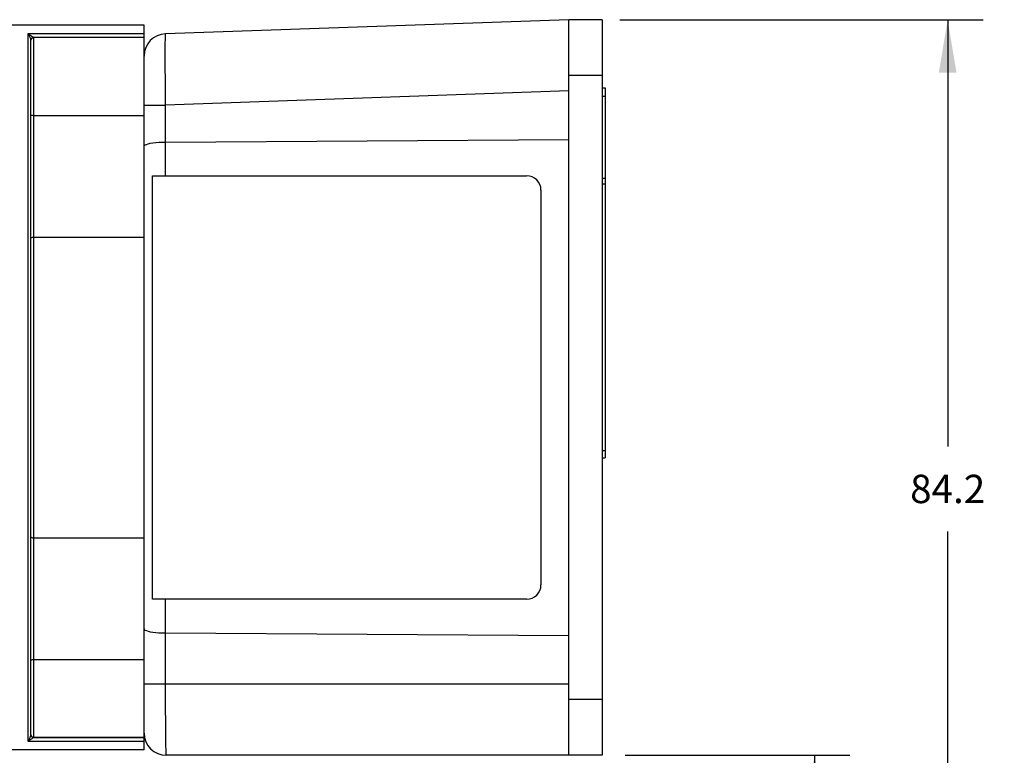
# Model space of a CAD drawing. Units: inches. Extents: x 0.5 to 33.6, y 0.5 to 21.6.
# Drawn here: x 20.5 to 24, y 14.3 to 16.9 of the extents above; entities that cross this region are included whole.
import ezdxf

# ---------------------------------------------------------------- set-up
doc = ezdxf.new("R2010")
doc.units = ezdxf.units.IN
doc.header["$LTSCALE"] = 1.87
doc.header["$MEASUREMENT"] = 0
doc.layers.get('0').update_dxf_attribs({"linetype": 'CONTINUOUS'})
for name, color, linetype in [('02___PRT_ALL_AXES', 7, 'CONTINUOUS'), ('AXIS', 7, 'CONTINUOUS'), ('SCHEME_DIMS', 7, 'CONTINUOUS')]:
    doc.layers.add(name, color=color, linetype=linetype)
doc.dimstyles.new('DIMSTYLE_3', dxfattribs={"dimtxt": 0.1, "dimasz": 0.1875, "dimexe": 0.18, "dimexo": 0.0625, "dimgap": 0.09, "dimtad": 0, "dimtih": 1, "dimtoh": 1, "dimdec": 1, "dimzin": 4, "dimdsep": 46, "dimtxsty": 'STANDARD', "dimblk": '_FILLED', "dimblk1": '_FILLED', "dimblk2": '_FILLED', "dimcen": 0.09, "dimadec": 0, "dimazin": 0, "dimtfac": 1, "dimtdec": 1, "dimtofl": 0, "dimtmove": 0, "dimatfit": 3, "dimldrblk": '_FILLED', "dimfxl": 1, "dimtolj": 1, "dimtzin": 4, "dimarcsym": 0})

# ---------------------------------------------------------------- blocks, each defined once
blk = doc.blocks.new('_FILLED')
at = {"color": 0, "linetype": 'BYBLOCK'}
blk.add_solid([(0, 0), (-1, 0.167), (-1, -0.167)], dxfattribs=at)
blk = doc.blocks.new('*D2')
at = {"layer": 'SCHEME_DIMS', "color": 2, "linetype": 'CONTINUOUS'}
for p, q in [((22.6471, 16.8537), (23.9292, 16.8537)), ((23.8042, 16.8537), (23.8042, 15.3462)), ((23.8042, 13.5388), (23.8042, 15.0462)), ((22.3781, 13.5388), (23.9292, 13.5388))]:
    blk.add_line(p, q, dxfattribs=at)
at = {"layer": 'SCHEME_DIMS', "color": 2, "linetype": 'CONTINUOUS', "xscale": 0.1875, "yscale": 0.1875, "zscale": 0.1875}
for p, rotation in [((23.8042, 16.8537), 90), ((23.8042, 13.5388), 270)]:
    blk.add_blockref('_FILLED', p, dxfattribs=dict(at, rotation=rotation))
at = {"layer": 'SCHEME_DIMS', "color": 2, "linetype": 'CONTINUOUS', "insert": (23.8042, 15.2462), "char_height": 0.1, "width": 0.4, "attachment_point": 2, "line_spacing_factor": 0.9}
blk.add_mtext('84.2', dxfattribs=at)
blk = doc.blocks.new('*D3')
at = {"layer": 'SCHEME_DIMS', "color": 2, "linetype": 'CONTINUOUS'}
for p, q in [((22.6649, 14.2553), (23.459, 14.2553)), ((23.334, 14.2553), (23.334, 14.047)), ((23.334, 13.5388), (23.334, 13.747)), ((22.3139, 13.5388), (23.459, 13.5388))]:
    blk.add_line(p, q, dxfattribs=at)
at = {"layer": 'SCHEME_DIMS', "color": 2, "linetype": 'CONTINUOUS', "xscale": 0.1875, "yscale": 0.1875, "zscale": 0.1875}
for p, rotation in [((23.334, 14.2553), 90), ((23.334, 13.5388), 270)]:
    blk.add_blockref('_FILLED', p, dxfattribs=dict(at, rotation=rotation))
at = {"layer": 'SCHEME_DIMS', "color": 2, "linetype": 'CONTINUOUS', "insert": (23.334, 13.947), "char_height": 0.1, "width": 0.4, "attachment_point": 2, "line_spacing_factor": 0.9}
blk.add_mtext('18.2', dxfattribs=at)

msp = doc.modelspace()

# ---------------------------------------------------------------- linework, layer by layer
at = {"color": 7, "linetype": 'CONTINUOUS'}
for p, q in [((20.9665, 14.275), (20.9665, 16.834)), ((22.4665, 16.8537), (21.0425, 16.804)), ((22.5846, 16.8537), (22.4665, 16.8537)), ((22.5846, 16.8537), (22.5846, 14.2553)), ((20.5669, 16.7809), (20.5682, 16.7858)), ((20.5669, 14.3282), (20.5669, 16.7809)), ((20.5682, 16.7858), (20.5718, 16.7894)), ((20.5718, 16.7894), (20.5767, 16.7907)), ((20.9665, 16.7907), (20.5767, 16.7907)), ((22.5846, 16.6136), (22.5944, 16.6136)), ((22.5944, 16.6136), (22.5944, 15.3065)), ((21.0425, 16.4215), (22.4665, 16.4305)), ((22.5944, 16.2926), (22.5846, 16.2926)), ((22.5846, 15.3065), (22.5944, 15.3065)), ((21.0425, 14.6876), (22.4665, 14.6785)), ((20.5669, 14.3282), (20.5682, 14.3232)), ((20.5682, 14.3232), (20.5718, 14.3196)), ((20.5718, 14.3196), (20.5767, 14.3183)), ((20.9665, 14.3183), (20.5767, 14.3183)), ((22.5846, 14.2553), (21.0452, 14.2553))]:
    msp.add_line(p, q, dxfattribs=at)
at = {"color": 3, "linetype": 'CONTINUOUS'}
msp.add_line((22.4665, 14.2553), (22.4665, 16.8537), dxfattribs=at)
at = {"color": 9, "linetype": 'CONTINUOUS'}
for p, q in [((20.557, 16.8044), (20.9665, 16.8044)), ((20.557, 14.3046), (20.557, 16.8044)), ((20.5767, 14.3183), (20.5767, 16.7907)), ((22.5846, 16.6569), (22.4665, 16.6569)), ((22.4665, 16.6019), (21.0425, 16.5522)), ((20.9665, 16.5522), (21.0425, 16.5522)), ((21.0425, 16.4215), (21.0425, 16.5522)), ((22.5846, 16.5834), (22.5944, 16.5834)), ((20.5767, 16.5158), (20.9665, 16.5158)), ((22.5846, 16.2735), (22.5944, 16.2735)), ((20.5767, 16.0854), (20.9665, 16.0854)), ((22.5846, 15.3314), (22.5944, 15.3314)), ((20.5767, 15.0236), (20.9665, 15.0236)), ((21.0425, 14.5073), (21.0425, 14.6876)), ((20.5767, 14.5933), (20.9665, 14.5933)), ((20.9665, 14.5073), (22.4665, 14.5073)), ((22.5846, 14.4522), (22.4665, 14.4522)), ((20.9665, 14.3046), (20.557, 14.3046))]:
    msp.add_line(p, q, dxfattribs=at)
for points in [[(20.5669, 16.7809), (20.5668, 16.7821), (20.5666, 16.7835), (20.5662, 16.785), (20.5656, 16.7867), (20.5649, 16.7886), (20.564, 16.7906), (20.563, 16.7928), (20.5617, 16.7953), (20.5604, 16.798), (20.5588, 16.801), (20.557, 16.8044)], [(20.5767, 16.7907), (20.5766, 16.7908), (20.5761, 16.791), (20.5753, 16.7914), (20.5742, 16.7919), (20.5728, 16.7927), (20.571, 16.7937), (20.5689, 16.795), (20.5665, 16.7966), (20.5637, 16.7987), (20.5605, 16.8012), (20.557, 16.8044)], [(21.0425, 16.5522), (21.0421, 16.5851), (21.0419, 16.6174), (21.0416, 16.6486), (21.0415, 16.6781), (21.0414, 16.7055), (21.0413, 16.7302), (21.0414, 16.7519), (21.0415, 16.7702), (21.0416, 16.7848), (21.0419, 16.7954), (21.0421, 16.8018), (21.0425, 16.804)], [(20.5669, 16.5174), (20.5676, 16.5167), (20.5698, 16.5162), (20.573, 16.5159), (20.5767, 16.5158)], [(20.5669, 16.0817), (20.5676, 16.0831), (20.5698, 16.0843), (20.573, 16.0851), (20.5767, 16.0854)], [(20.5669, 15.0274), (20.5676, 15.0259), (20.5698, 15.0247), (20.573, 15.0239), (20.5767, 15.0236)], [(20.5669, 14.5917), (20.5676, 14.5923), (20.5698, 14.5928), (20.573, 14.5932), (20.5767, 14.5933)], [(21.0452, 14.2553), (21.0449, 14.2575), (21.0445, 14.2639), (21.0442, 14.2745), (21.0439, 14.2891), (21.0436, 14.3074), (21.0433, 14.3291), (21.043, 14.3539), (21.0428, 14.3813), (21.0427, 14.4109), (21.0426, 14.4421), (21.0425, 14.4744), (21.0425, 14.5073)], [(20.557, 14.3046), (20.5588, 14.308), (20.5603, 14.311), (20.5617, 14.3137), (20.5629, 14.3161), (20.5639, 14.3183), (20.5648, 14.3203), (20.5656, 14.3222), (20.5662, 14.324), (20.5666, 14.3256), (20.5668, 14.3269), (20.5669, 14.3282)], [(20.557, 14.3046), (20.5605, 14.3078), (20.5636, 14.3103), (20.5664, 14.3123), (20.5688, 14.3139), (20.5708, 14.3152), (20.5727, 14.3163), (20.5742, 14.3171), (20.5753, 14.3177), (20.5761, 14.318), (20.5766, 14.3182), (20.5767, 14.3183)]]:
    msp.add_lwpolyline(points, dxfattribs=at)
at = {"color": 7, "linetype": 'CONTINUOUS'}
for points in [[(20.9665, 16.4069), (20.9674, 16.4092), (20.9701, 16.4113), (20.9746, 16.4134), (20.9807, 16.4153), (20.9883, 16.417), (20.9974, 16.4185), (21.0075, 16.4197), (21.0186, 16.4206), (21.0303, 16.4212), (21.0425, 16.4215)], [(20.9665, 14.7021), (20.9674, 14.6999), (20.9701, 14.6977), (20.9746, 14.6956), (20.9807, 14.6937), (20.9883, 14.692), (20.9974, 14.6905), (21.0075, 14.6893), (21.0186, 14.6884), (21.0303, 14.6878), (21.0425, 14.6876)]]:
    msp.add_lwpolyline(points, dxfattribs=at)
for centre, radius, start, end in [((21.0452, 16.7253), 0.0787, 92, 180), ((20.5767, 16.7809), 0.00984, 90, 180), ((20.5767, 14.3282), 0.00984, 180, 270), ((21.0452, 14.334), 0.0787, 180, 270)]:
    msp.add_arc(centre, radius, start, end, dxfattribs=at)
at = {"layer": '02___PRT_ALL_AXES', "color": 9, "linetype": 'CONTINUOUS'}
for p, q in [((21.0425, 16.3025), (21.0425, 16.4215)), ((21.0425, 14.6876), (21.0425, 14.8065))]:
    msp.add_line(p, q, dxfattribs=at)
at = {"layer": '02___PRT_ALL_AXES', "color": 7, "linetype": 'CONTINUOUS'}
for p, q in [((20.9958, 16.3025), (22.3169, 16.3025)), ((20.9958, 14.8065), (20.9958, 16.3025)), ((22.3681, 16.2514), (22.3681, 14.8577)), ((22.3169, 14.8065), (20.9958, 14.8065))]:
    msp.add_line(p, q, dxfattribs=at)
for centre, start, end in [((22.3169, 16.2514), 0, 90), ((22.3169, 14.8577), 270, 360)]:
    msp.add_arc(centre, 0.0512, start, end, dxfattribs=at)
at = {"layer": 'AXIS', "color": 7, "linetype": 'CONTINUOUS'}
for p, q in [((20.9665, 16.834), (19.3759, 16.834)), ((20.5767, 14.3183), (20.9665, 14.3183)), ((20.9665, 14.275), (19.3759, 14.275))]:
    msp.add_line(p, q, dxfattribs=at)

# ---------------------------------------------------------------- dimensions: what is measured, and where the dimension line sits
at = {"layer": 'SCHEME_DIMS', "color": 2, "linetype": 'CONTINUOUS'}
for base, p1, p2, picture, middle in [((23.8042, 13.5388), (22.6471, 16.8537), (22.3781, 13.5388), '*D2', (23.6042, 15.1962)), ((23.334, 13.5388), (22.6649, 14.2553), (22.3139, 13.5388), '*D3', (23.134, 13.897))]:
    dim = msp.add_linear_dim(base=base, p1=p1, p2=p2, angle=270, dimstyle='DIMSTYLE_3', dxfattribs=at)
    dim.commit()
    dim.dimension.update_dxf_attribs({"geometry": picture, "text_midpoint": middle, "dimtype": 160})

doc.saveas('drawing.dxf')
